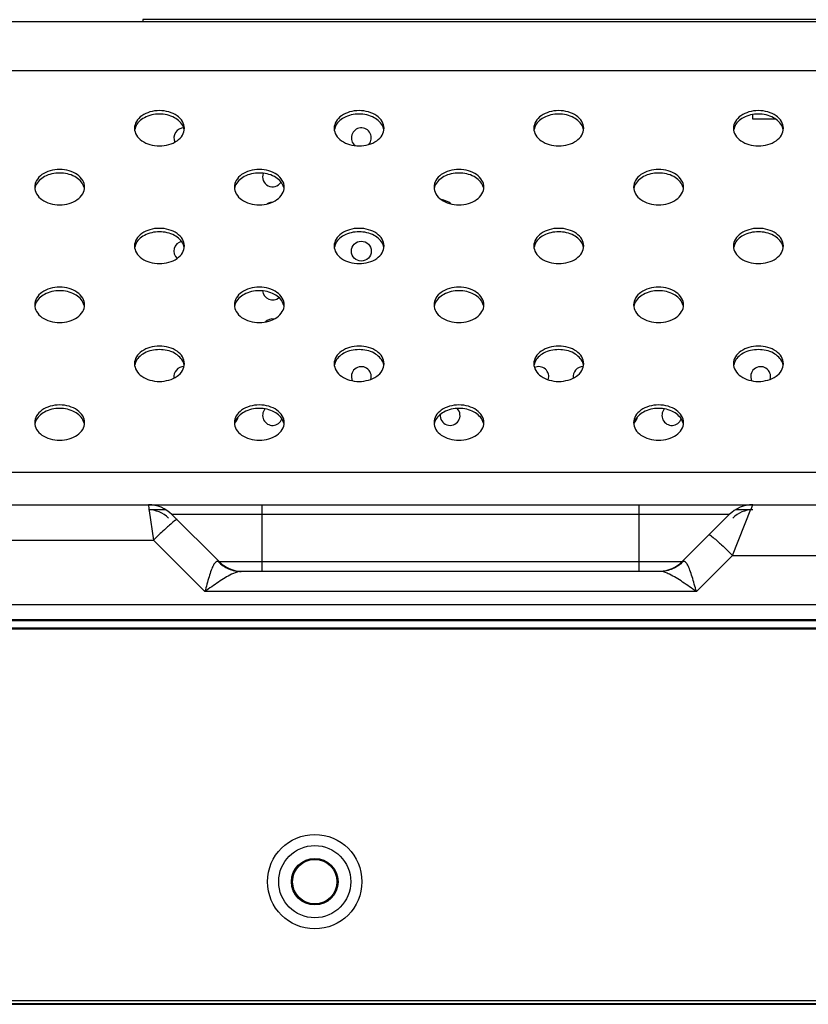
# Model space of a CAD drawing. Units: inches. Extents: x 0 to 46.8, y 0 to 33.1.
# Drawn here: x 6.5 to 7.3, y 24 to 25.1 of the extents above; entities that cross this region are included whole.
import ezdxf

# ---------------------------------------------------------------- set-up
doc = ezdxf.new("R2010")
doc.units = ezdxf.units.IN
doc.header["$LTSCALE"] = 2.574606
doc.header["$MEASUREMENT"] = 0
for name, color, linetype in [('00_COMPONENTS_3_6', 7, 'CONTINUOUS'), ('3_ALL_AXES', 7, 'CONTINUOUS'), ('7_ALL_FEATURES', 7, 'CONTINUOUS')]:
    doc.layers.add(name, color=color, linetype=linetype)

msp = doc.modelspace()

# ---------------------------------------------------------------- linework, layer by layer
at = {"layer": '00_COMPONENTS_3_6', "color": 7, "linetype": 'Continuous'}
for p, q in [((16.8684, 24.4121), (2.6195, 24.4121)), ((16.8684, 24.4109), (2.6195, 24.4109)), ((2.5823, 24.0117), (16.9056, 24.0117))]:
    msp.add_line(p, q, dxfattribs=at)
at = {"layer": '00_COMPONENTS_3_6', "color": 9, "linetype": 'Continuous'}
msp.add_line((2.5782, 24.0159), (16.9097, 24.0159), dxfattribs=at)
at = {"layer": '00_COMPONENTS_3_6', "color": 7, "linetype": 'Continuous'}
for radius in [0.0502, 0.0384, 0.0248, 0.0236]:
    msp.add_circle((6.7735, 24.1422), radius, dxfattribs=at)
at = {"layer": '3_ALL_AXES', "color": 7, "linetype": 'Continuous'}
for p, q in [((7.24, 24.9536), (7.24, 24.9584)), ((6.5825, 24.9451), (6.5818, 24.9426)), ((6.6345, 24.9426), (6.6337, 24.9451)), ((6.7951, 24.9451), (6.7944, 24.9426)), ((6.8471, 24.9426), (6.8463, 24.9451)), ((7.0077, 24.9451), (7.007, 24.9426)), ((7.0597, 24.9426), (7.0589, 24.9451)), ((7.2203, 24.9451), (7.2196, 24.9426)), ((7.2643, 24.9536), (7.24, 24.9536)), ((7.2723, 24.9426), (7.2715, 24.9451)), ((6.4762, 24.8825), (6.4755, 24.88)), ((6.5282, 24.88), (6.5274, 24.8825)), ((6.6888, 24.8825), (6.6881, 24.88)), ((6.7408, 24.88), (6.74, 24.8825)), ((6.9014, 24.8825), (6.9007, 24.88)), ((6.9534, 24.88), (6.9526, 24.8825)), ((7.114, 24.8825), (7.1133, 24.88)), ((7.166, 24.88), (7.1652, 24.8825)), ((6.5825, 24.8199), (6.5818, 24.8174)), ((6.6345, 24.8174), (6.6337, 24.8199)), ((6.7951, 24.8199), (6.7944, 24.8174)), ((6.8471, 24.8174), (6.8463, 24.8199)), ((7.0077, 24.8199), (7.007, 24.8174)), ((7.0597, 24.8174), (7.0589, 24.8199)), ((7.2203, 24.8199), (7.2196, 24.8174)), ((7.2723, 24.8174), (7.2715, 24.8199)), ((6.4762, 24.7572), (6.4755, 24.7547)), ((6.5282, 24.7547), (6.5274, 24.7572)), ((6.6888, 24.7572), (6.6881, 24.7547)), ((6.7408, 24.7547), (6.74, 24.7572)), ((6.9014, 24.7572), (6.9007, 24.7547)), ((6.9534, 24.7547), (6.9526, 24.7572)), ((7.114, 24.7572), (7.1133, 24.7547)), ((7.166, 24.7547), (7.1652, 24.7572)), ((6.5825, 24.6946), (6.5818, 24.6921)), ((6.6345, 24.6921), (6.6337, 24.6946)), ((6.7951, 24.6946), (6.7944, 24.6921)), ((6.8471, 24.6921), (6.8463, 24.6946)), ((7.0077, 24.6946), (7.007, 24.6921)), ((7.0597, 24.6921), (7.0589, 24.6946)), ((7.2203, 24.6946), (7.2196, 24.6921)), ((7.2723, 24.6921), (7.2715, 24.6946)), ((6.4762, 24.632), (6.4755, 24.6295)), ((6.5282, 24.6295), (6.5274, 24.632)), ((6.6888, 24.632), (6.6881, 24.6295)), ((6.7408, 24.6295), (6.74, 24.632)), ((6.9014, 24.632), (6.9007, 24.6295)), ((6.9534, 24.6295), (6.9526, 24.632)), ((7.114, 24.632), (7.1133, 24.6295)), ((7.166, 24.6295), (7.1652, 24.632))]:
    msp.add_line(p, q, dxfattribs=at)
msp.add_circle((6.8231, 24.8131), 0.0106, dxfattribs=at)
for centre, radius, start, end in [((6.5951, 24.94), 0.0136, 169.0002, 171.8963), ((6.6341, 24.9336), 0.0106, 90, 204.9946), ((6.6211, 24.94), 0.0136, 8.1037, 10.9998), ((6.8077, 24.94), 0.0136, 169.0002, 171.8963), ((6.8231, 24.9336), 0.0106, 318.7557, 230.8629), ((6.8337, 24.94), 0.0136, 8.1037, 10.9998), ((7.0203, 24.94), 0.0136, 169.0002, 171.8963), ((7.0463, 24.94), 0.0136, 8.1037, 10.9998), ((7.2329, 24.94), 0.0136, 169.0002, 171.8963), ((7.2589, 24.94), 0.0136, 8.1037, 10.9998), ((6.7286, 24.8922), 0.0106, 159.4828, 327.8824), ((6.4888, 24.8774), 0.0136, 169.0002, 171.8963), ((6.5148, 24.8774), 0.0136, 8.1037, 10.9998), ((6.7014, 24.8774), 0.0136, 169.0002, 171.8963), ((6.7274, 24.8774), 0.0136, 8.1037, 10.9998), ((6.914, 24.8774), 0.0136, 169.0002, 171.8963), ((6.94, 24.8774), 0.0136, 8.1037, 10.9998), ((7.1266, 24.8774), 0.0136, 169.0002, 171.8963), ((7.1526, 24.8774), 0.0136, 8.1037, 10.9998), ((6.7286, 24.8544), 0.0106, 94.526, 122.0528), ((6.9034, 24.8438), 0.0248, 52.2855, 79.2536), ((6.6341, 24.8131), 0.0106, 103.2583, 227.2203), ((6.5951, 24.8148), 0.0136, 169.0002, 171.8963), ((6.6211, 24.8148), 0.0136, 8.1037, 10.9998), ((6.8077, 24.8148), 0.0136, 169.0002, 171.8963), ((6.8337, 24.8148), 0.0136, 8.1037, 10.9998), ((7.0203, 24.8148), 0.0136, 169.0002, 171.8963), ((7.0463, 24.8148), 0.0136, 8.1037, 10.9998), ((7.2329, 24.8148), 0.0136, 169.0002, 171.8963), ((7.2589, 24.8148), 0.0136, 8.1037, 10.9998), ((6.7286, 24.7718), 0.0106, 185.5545, 310.0646), ((6.4888, 24.7521), 0.0136, 169.0002, 171.8963), ((6.5148, 24.7521), 0.0136, 8.1037, 10.9998), ((6.7014, 24.7521), 0.0136, 169.0002, 171.8963), ((6.7274, 24.7521), 0.0136, 8.1037, 10.9998), ((6.914, 24.7521), 0.0136, 169.0002, 171.8963), ((6.94, 24.7521), 0.0136, 8.1037, 10.9998), ((7.1266, 24.7521), 0.0136, 169.0002, 171.8963), ((7.1526, 24.7521), 0.0136, 8.1037, 10.9998), ((6.7286, 24.7304), 0.0106, 80.6771, 136.226), ((6.5951, 24.6895), 0.0136, 169.0002, 171.8963), ((6.6341, 24.6796), 0.0106, 88.9148, 188.6762), ((6.6211, 24.6895), 0.0136, 8.1037, 10.9998), ((6.8077, 24.6895), 0.0136, 169.0002, 171.8963), ((6.8231, 24.6796), 0.0106, 344.1605, 204.3843), ((6.8337, 24.6895), 0.0136, 8.1037, 10.9998), ((7.0203, 24.6895), 0.0136, 169.0002, 171.8963), ((7.0121, 24.6796), 0.0106, 341.6065, 115.7972), ((7.0593, 24.6796), 0.0106, 88.9148, 188.6762), ((7.0463, 24.6895), 0.0136, 8.1037, 10.9998), ((7.2329, 24.6895), 0.0136, 169.0002, 171.8963), ((7.2483, 24.6796), 0.0106, 344.1605, 204.3843), ((7.2589, 24.6895), 0.0136, 8.1037, 10.9998), ((6.7286, 24.6383), 0.0106, 139.7522, 340.0384), ((6.9176, 24.6383), 0.0106, 174.9819, 43.901), ((7.1538, 24.6383), 0.0106, 139.7522, 340.0384), ((6.6814, 24.6383), 0.0106, 311.2586, 351.8344), ((7.1066, 24.6383), 0.0106, 311.2586, 351.8344), ((6.4888, 24.6269), 0.0136, 169.0002, 171.8963), ((6.5148, 24.6269), 0.0136, 8.1037, 10.9998), ((6.7014, 24.6269), 0.0136, 169.0002, 171.8963), ((6.7274, 24.6269), 0.0136, 8.1037, 10.9998), ((6.914, 24.6269), 0.0136, 169.0002, 171.8963), ((6.94, 24.6269), 0.0136, 8.1037, 10.9998), ((7.1266, 24.6269), 0.0136, 169.0002, 171.8963), ((7.1526, 24.6269), 0.0136, 8.1037, 10.9998)]:
    msp.add_arc(centre, radius, start, end, dxfattribs=at)
for points, knots in [([(6.6347, 24.9438), (6.6347, 24.9463), (6.6331, 24.9517), (6.6269, 24.9578), (6.6182, 24.9617), (6.6081, 24.9631), (6.5981, 24.9617), (6.5894, 24.9578), (6.5832, 24.9517), (6.5816, 24.9463), (6.5816, 24.9438)], [0, 0, 0, 0, 0.104733, 0.222328, 0.356015, 0.5, 0.643985, 0.777672, 0.895267, 1, 1, 1, 1]), ([(6.6337, 24.9451), (6.632, 24.9494), (6.6239, 24.9569), (6.6081, 24.96), (6.5924, 24.9569), (6.5842, 24.9494), (6.5825, 24.9451)], [0, 0, 0, 0, 0.22719, 0.5, 0.77281, 1, 1, 1, 1]), ([(6.8473, 24.9438), (6.8473, 24.9463), (6.8457, 24.9517), (6.8395, 24.9578), (6.8308, 24.9617), (6.8207, 24.9631), (6.8107, 24.9617), (6.802, 24.9578), (6.7958, 24.9517), (6.7942, 24.9463), (6.7942, 24.9438)], [0, 0, 0, 0, 0.104733, 0.222328, 0.356015, 0.5, 0.643985, 0.777672, 0.895267, 1, 1, 1, 1]), ([(6.8463, 24.9451), (6.8446, 24.9494), (6.8365, 24.9569), (6.8207, 24.96), (6.805, 24.9569), (6.7968, 24.9494), (6.7951, 24.9451)], [0, 0, 0, 0, 0.22719, 0.5, 0.77281, 1, 1, 1, 1]), ([(7.0599, 24.9438), (7.0599, 24.9463), (7.0583, 24.9517), (7.0521, 24.9578), (7.0434, 24.9617), (7.0333, 24.9631), (7.0233, 24.9617), (7.0146, 24.9578), (7.0084, 24.9517), (7.0068, 24.9463), (7.0068, 24.9438)], [0, 0, 0, 0, 0.104733, 0.222328, 0.356015, 0.5, 0.643985, 0.777672, 0.895267, 1, 1, 1, 1]), ([(7.0589, 24.9451), (7.0572, 24.9494), (7.0491, 24.9569), (7.0333, 24.96), (7.0176, 24.9569), (7.0094, 24.9494), (7.0077, 24.9451)], [0, 0, 0, 0, 0.22719, 0.5, 0.77281, 1, 1, 1, 1]), ([(7.2725, 24.9438), (7.2725, 24.9463), (7.2709, 24.9517), (7.2647, 24.9578), (7.256, 24.9617), (7.2459, 24.9631), (7.2359, 24.9617), (7.2272, 24.9578), (7.221, 24.9517), (7.2194, 24.9463), (7.2194, 24.9438)], [0, 0, 0, 0, 0.104733, 0.222328, 0.356015, 0.5, 0.643985, 0.777672, 0.895267, 1, 1, 1, 1]), ([(7.2715, 24.9451), (7.2698, 24.9494), (7.2617, 24.9569), (7.2459, 24.96), (7.2302, 24.9569), (7.222, 24.9494), (7.2203, 24.9451)], [0, 0, 0, 0, 0.22719, 0.5, 0.77281, 1, 1, 1, 1]), ([(6.5816, 24.9438), (6.5816, 24.9413), (6.5832, 24.936), (6.5894, 24.9299), (6.5981, 24.9259), (6.6081, 24.9246), (6.6182, 24.9259), (6.6269, 24.9299), (6.6331, 24.936), (6.6347, 24.9413), (6.6347, 24.9438)], [0, 0, 0, 0, 0.104733, 0.222328, 0.356015, 0.5, 0.643985, 0.777672, 0.895267, 1, 1, 1, 1]), ([(6.7942, 24.9438), (6.7942, 24.9413), (6.7958, 24.936), (6.802, 24.9299), (6.8107, 24.9259), (6.8207, 24.9246), (6.8308, 24.9259), (6.8395, 24.9299), (6.8457, 24.936), (6.8473, 24.9413), (6.8473, 24.9438)], [0, 0, 0, 0, 0.104733, 0.222328, 0.356015, 0.5, 0.643985, 0.777672, 0.895267, 1, 1, 1, 1]), ([(7.0068, 24.9438), (7.0068, 24.9413), (7.0084, 24.936), (7.0146, 24.9299), (7.0233, 24.9259), (7.0333, 24.9246), (7.0434, 24.9259), (7.0521, 24.9299), (7.0583, 24.936), (7.0599, 24.9413), (7.0599, 24.9438)], [0, 0, 0, 0, 0.104733, 0.222328, 0.356015, 0.5, 0.643985, 0.777672, 0.895267, 1, 1, 1, 1]), ([(7.2194, 24.9438), (7.2194, 24.9413), (7.221, 24.936), (7.2272, 24.9299), (7.2359, 24.9259), (7.2459, 24.9246), (7.256, 24.9259), (7.2647, 24.9299), (7.2709, 24.936), (7.2725, 24.9413), (7.2725, 24.9438)], [0, 0, 0, 0, 0.104733, 0.222328, 0.356015, 0.5, 0.643985, 0.777672, 0.895267, 1, 1, 1, 1]), ([(6.5284, 24.8812), (6.5284, 24.8837), (6.5268, 24.889), (6.5206, 24.8952), (6.5119, 24.8991), (6.5018, 24.9005), (6.4918, 24.8991), (6.4831, 24.8952), (6.4769, 24.889), (6.4753, 24.8837), (6.4753, 24.8812)], [0, 0, 0, 0, 0.104733, 0.222328, 0.356015, 0.5, 0.643985, 0.777672, 0.895267, 1, 1, 1, 1]), ([(6.5274, 24.8825), (6.5257, 24.8868), (6.5176, 24.8942), (6.5018, 24.8973), (6.4861, 24.8942), (6.4779, 24.8868), (6.4762, 24.8825)], [0, 0, 0, 0, 0.22719, 0.5, 0.77281, 1, 1, 1, 1]), ([(6.741, 24.8812), (6.741, 24.8837), (6.7394, 24.889), (6.7332, 24.8952), (6.7245, 24.8991), (6.7144, 24.9005), (6.7044, 24.8991), (6.6957, 24.8952), (6.6895, 24.889), (6.6879, 24.8837), (6.6879, 24.8812)], [0, 0, 0, 0, 0.104733, 0.222328, 0.356015, 0.5, 0.643985, 0.777672, 0.895267, 1, 1, 1, 1]), ([(6.74, 24.8825), (6.7383, 24.8868), (6.7302, 24.8942), (6.7144, 24.8973), (6.6987, 24.8942), (6.6905, 24.8868), (6.6888, 24.8825)], [0, 0, 0, 0, 0.22719, 0.5, 0.77281, 1, 1, 1, 1]), ([(6.9536, 24.8812), (6.9536, 24.8837), (6.952, 24.889), (6.9458, 24.8952), (6.9371, 24.8991), (6.927, 24.9005), (6.917, 24.8991), (6.9083, 24.8952), (6.9021, 24.889), (6.9005, 24.8837), (6.9005, 24.8812)], [0, 0, 0, 0, 0.104733, 0.222328, 0.356015, 0.5, 0.643985, 0.777672, 0.895267, 1, 1, 1, 1]), ([(6.9526, 24.8825), (6.9509, 24.8868), (6.9428, 24.8942), (6.927, 24.8973), (6.9113, 24.8942), (6.9031, 24.8868), (6.9014, 24.8825)], [0, 0, 0, 0, 0.22719, 0.5, 0.77281, 1, 1, 1, 1]), ([(7.1662, 24.8812), (7.1662, 24.8837), (7.1646, 24.889), (7.1584, 24.8952), (7.1497, 24.8991), (7.1396, 24.9005), (7.1296, 24.8991), (7.1209, 24.8952), (7.1147, 24.889), (7.1131, 24.8837), (7.1131, 24.8812)], [0, 0, 0, 0, 0.104733, 0.222328, 0.356015, 0.5, 0.643985, 0.777672, 0.895267, 1, 1, 1, 1]), ([(7.1652, 24.8825), (7.1635, 24.8868), (7.1554, 24.8942), (7.1396, 24.8973), (7.1239, 24.8942), (7.1157, 24.8868), (7.114, 24.8825)], [0, 0, 0, 0, 0.22719, 0.5, 0.77281, 1, 1, 1, 1]), ([(6.4753, 24.8812), (6.4753, 24.8787), (6.4769, 24.8734), (6.4831, 24.8672), (6.4918, 24.8633), (6.5018, 24.8619), (6.5119, 24.8633), (6.5206, 24.8672), (6.5268, 24.8734), (6.5284, 24.8787), (6.5284, 24.8812)], [0, 0, 0, 0, 0.104733, 0.222328, 0.356015, 0.5, 0.643985, 0.777672, 0.895267, 1, 1, 1, 1]), ([(6.6879, 24.8812), (6.6879, 24.8787), (6.6895, 24.8734), (6.6957, 24.8672), (6.7044, 24.8633), (6.7144, 24.8619), (6.7245, 24.8633), (6.7332, 24.8672), (6.7394, 24.8734), (6.741, 24.8787), (6.741, 24.8812)], [0, 0, 0, 0, 0.104733, 0.222328, 0.356015, 0.5, 0.643985, 0.777672, 0.895267, 1, 1, 1, 1]), ([(6.9005, 24.8812), (6.9005, 24.8787), (6.9021, 24.8734), (6.9083, 24.8672), (6.917, 24.8633), (6.927, 24.8619), (6.9371, 24.8633), (6.9458, 24.8672), (6.952, 24.8734), (6.9536, 24.8787), (6.9536, 24.8812)], [0, 0, 0, 0, 0.104733, 0.222328, 0.356015, 0.5, 0.643985, 0.777672, 0.895267, 1, 1, 1, 1]), ([(7.1131, 24.8812), (7.1131, 24.8787), (7.1147, 24.8734), (7.1209, 24.8672), (7.1296, 24.8633), (7.1396, 24.8619), (7.1497, 24.8633), (7.1584, 24.8672), (7.1646, 24.8734), (7.1662, 24.8787), (7.1662, 24.8812)], [0, 0, 0, 0, 0.104733, 0.222328, 0.356015, 0.5, 0.643985, 0.777672, 0.895267, 1, 1, 1, 1]), ([(6.6347, 24.8186), (6.6347, 24.8211), (6.6331, 24.8264), (6.6269, 24.8325), (6.6182, 24.8365), (6.6081, 24.8378), (6.5981, 24.8365), (6.5894, 24.8325), (6.5832, 24.8264), (6.5816, 24.8211), (6.5816, 24.8186)], [0, 0, 0, 0, 0.104733, 0.222328, 0.356015, 0.5, 0.643985, 0.777672, 0.895267, 1, 1, 1, 1]), ([(6.6337, 24.8199), (6.632, 24.8241), (6.6239, 24.8316), (6.6081, 24.8347), (6.5924, 24.8316), (6.5842, 24.8241), (6.5825, 24.8199)], [0, 0, 0, 0, 0.22719, 0.5, 0.77281, 1, 1, 1, 1]), ([(6.8473, 24.8186), (6.8473, 24.8211), (6.8457, 24.8264), (6.8395, 24.8325), (6.8308, 24.8365), (6.8207, 24.8378), (6.8107, 24.8365), (6.802, 24.8325), (6.7958, 24.8264), (6.7942, 24.8211), (6.7942, 24.8186)], [0, 0, 0, 0, 0.104733, 0.222328, 0.356015, 0.5, 0.643985, 0.777672, 0.895267, 1, 1, 1, 1]), ([(6.8463, 24.8199), (6.8446, 24.8241), (6.8365, 24.8316), (6.8207, 24.8347), (6.805, 24.8316), (6.7968, 24.8241), (6.7951, 24.8199)], [0, 0, 0, 0, 0.22719, 0.5, 0.77281, 1, 1, 1, 1]), ([(7.0599, 24.8186), (7.0599, 24.8211), (7.0583, 24.8264), (7.0521, 24.8325), (7.0434, 24.8365), (7.0333, 24.8378), (7.0233, 24.8365), (7.0146, 24.8325), (7.0084, 24.8264), (7.0068, 24.8211), (7.0068, 24.8186)], [0, 0, 0, 0, 0.104733, 0.222328, 0.356015, 0.5, 0.643985, 0.777672, 0.895267, 1, 1, 1, 1]), ([(7.0589, 24.8199), (7.0572, 24.8241), (7.0491, 24.8316), (7.0333, 24.8347), (7.0176, 24.8316), (7.0094, 24.8241), (7.0077, 24.8199)], [0, 0, 0, 0, 0.22719, 0.5, 0.77281, 1, 1, 1, 1]), ([(7.2725, 24.8186), (7.2725, 24.8211), (7.2709, 24.8264), (7.2647, 24.8325), (7.256, 24.8365), (7.2459, 24.8378), (7.2359, 24.8365), (7.2272, 24.8325), (7.221, 24.8264), (7.2194, 24.8211), (7.2194, 24.8186)], [0, 0, 0, 0, 0.104733, 0.222328, 0.356015, 0.5, 0.643985, 0.777672, 0.895267, 1, 1, 1, 1]), ([(7.2715, 24.8199), (7.2698, 24.8241), (7.2617, 24.8316), (7.2459, 24.8347), (7.2302, 24.8316), (7.222, 24.8241), (7.2203, 24.8199)], [0, 0, 0, 0, 0.22719, 0.5, 0.77281, 1, 1, 1, 1]), ([(6.5816, 24.8186), (6.5816, 24.8161), (6.5832, 24.8107), (6.5894, 24.8046), (6.5981, 24.8007), (6.6081, 24.7993), (6.6182, 24.8007), (6.6269, 24.8046), (6.6331, 24.8107), (6.6347, 24.8161), (6.6347, 24.8186)], [0, 0, 0, 0, 0.104733, 0.222328, 0.356015, 0.5, 0.643985, 0.777672, 0.895267, 1, 1, 1, 1]), ([(6.7942, 24.8186), (6.7942, 24.8161), (6.7958, 24.8107), (6.802, 24.8046), (6.8107, 24.8007), (6.8207, 24.7993), (6.8308, 24.8007), (6.8395, 24.8046), (6.8457, 24.8107), (6.8473, 24.8161), (6.8473, 24.8186)], [0, 0, 0, 0, 0.104733, 0.222328, 0.356015, 0.5, 0.643985, 0.777672, 0.895267, 1, 1, 1, 1]), ([(7.0068, 24.8186), (7.0068, 24.8161), (7.0084, 24.8107), (7.0146, 24.8046), (7.0233, 24.8007), (7.0333, 24.7993), (7.0434, 24.8007), (7.0521, 24.8046), (7.0583, 24.8107), (7.0599, 24.8161), (7.0599, 24.8186)], [0, 0, 0, 0, 0.104733, 0.222328, 0.356015, 0.5, 0.643985, 0.777672, 0.895267, 1, 1, 1, 1]), ([(7.2194, 24.8186), (7.2194, 24.8161), (7.221, 24.8107), (7.2272, 24.8046), (7.2359, 24.8007), (7.2459, 24.7993), (7.256, 24.8007), (7.2647, 24.8046), (7.2709, 24.8107), (7.2725, 24.8161), (7.2725, 24.8186)], [0, 0, 0, 0, 0.104733, 0.222328, 0.356015, 0.5, 0.643985, 0.777672, 0.895267, 1, 1, 1, 1]), ([(6.5284, 24.7559), (6.5284, 24.7584), (6.5268, 24.7638), (6.5206, 24.7699), (6.5119, 24.7738), (6.5018, 24.7752), (6.4918, 24.7738), (6.4831, 24.7699), (6.4769, 24.7638), (6.4753, 24.7584), (6.4753, 24.7559)], [0, 0, 0, 0, 0.104733, 0.222328, 0.356015, 0.5, 0.643985, 0.777672, 0.895267, 1, 1, 1, 1]), ([(6.5274, 24.7572), (6.5257, 24.7615), (6.5176, 24.7689), (6.5018, 24.7721), (6.4861, 24.7689), (6.4779, 24.7615), (6.4762, 24.7572)], [0, 0, 0, 0, 0.22719, 0.5, 0.77281, 1, 1, 1, 1]), ([(6.741, 24.7559), (6.741, 24.7584), (6.7394, 24.7638), (6.7332, 24.7699), (6.7245, 24.7738), (6.7144, 24.7752), (6.7044, 24.7738), (6.6957, 24.7699), (6.6895, 24.7638), (6.6879, 24.7584), (6.6879, 24.7559)], [0, 0, 0, 0, 0.104733, 0.222328, 0.356015, 0.5, 0.643985, 0.777672, 0.895267, 1, 1, 1, 1]), ([(6.74, 24.7572), (6.7383, 24.7615), (6.7302, 24.7689), (6.7144, 24.7721), (6.6987, 24.7689), (6.6905, 24.7615), (6.6888, 24.7572)], [0, 0, 0, 0, 0.22719, 0.5, 0.77281, 1, 1, 1, 1]), ([(6.9536, 24.7559), (6.9536, 24.7584), (6.952, 24.7638), (6.9458, 24.7699), (6.9371, 24.7738), (6.927, 24.7752), (6.917, 24.7738), (6.9083, 24.7699), (6.9021, 24.7638), (6.9005, 24.7584), (6.9005, 24.7559)], [0, 0, 0, 0, 0.104733, 0.222328, 0.356015, 0.5, 0.643985, 0.777672, 0.895267, 1, 1, 1, 1]), ([(6.9526, 24.7572), (6.9509, 24.7615), (6.9428, 24.7689), (6.927, 24.7721), (6.9113, 24.7689), (6.9031, 24.7615), (6.9014, 24.7572)], [0, 0, 0, 0, 0.22719, 0.5, 0.77281, 1, 1, 1, 1]), ([(7.1662, 24.7559), (7.1662, 24.7584), (7.1646, 24.7638), (7.1584, 24.7699), (7.1497, 24.7738), (7.1396, 24.7752), (7.1296, 24.7738), (7.1209, 24.7699), (7.1147, 24.7638), (7.1131, 24.7584), (7.1131, 24.7559)], [0, 0, 0, 0, 0.104733, 0.222328, 0.356015, 0.5, 0.643985, 0.777672, 0.895267, 1, 1, 1, 1]), ([(7.1652, 24.7572), (7.1635, 24.7615), (7.1554, 24.7689), (7.1396, 24.7721), (7.1239, 24.7689), (7.1157, 24.7615), (7.114, 24.7572)], [0, 0, 0, 0, 0.22719, 0.5, 0.77281, 1, 1, 1, 1]), ([(6.4753, 24.7559), (6.4753, 24.7534), (6.4769, 24.7481), (6.4831, 24.742), (6.4918, 24.738), (6.5018, 24.7367), (6.5119, 24.738), (6.5206, 24.742), (6.5268, 24.7481), (6.5284, 24.7534), (6.5284, 24.7559)], [0, 0, 0, 0, 0.104733, 0.222328, 0.356015, 0.5, 0.643985, 0.777672, 0.895267, 1, 1, 1, 1]), ([(6.6879, 24.7559), (6.6879, 24.7534), (6.6895, 24.7481), (6.6957, 24.742), (6.7044, 24.738), (6.7144, 24.7367), (6.7245, 24.738), (6.7332, 24.742), (6.7394, 24.7481), (6.741, 24.7534), (6.741, 24.7559)], [0, 0, 0, 0, 0.104733, 0.222328, 0.356015, 0.5, 0.643985, 0.777672, 0.895267, 1, 1, 1, 1]), ([(6.9005, 24.7559), (6.9005, 24.7534), (6.9021, 24.7481), (6.9083, 24.742), (6.917, 24.738), (6.927, 24.7367), (6.9371, 24.738), (6.9458, 24.742), (6.952, 24.7481), (6.9536, 24.7534), (6.9536, 24.7559)], [0, 0, 0, 0, 0.104733, 0.222328, 0.356015, 0.5, 0.643985, 0.777672, 0.895267, 1, 1, 1, 1]), ([(7.1131, 24.7559), (7.1131, 24.7534), (7.1147, 24.7481), (7.1209, 24.742), (7.1296, 24.738), (7.1396, 24.7367), (7.1497, 24.738), (7.1584, 24.742), (7.1646, 24.7481), (7.1662, 24.7534), (7.1662, 24.7559)], [0, 0, 0, 0, 0.104733, 0.222328, 0.356015, 0.5, 0.643985, 0.777672, 0.895267, 1, 1, 1, 1]), ([(6.6347, 24.6933), (6.6347, 24.6958), (6.6331, 24.7011), (6.6269, 24.7073), (6.6182, 24.7112), (6.6081, 24.7125), (6.5981, 24.7112), (6.5894, 24.7073), (6.5832, 24.7011), (6.5816, 24.6958), (6.5816, 24.6933)], [0, 0, 0, 0, 0.104733, 0.222328, 0.356015, 0.5, 0.643985, 0.777672, 0.895267, 1, 1, 1, 1]), ([(6.6337, 24.6946), (6.632, 24.6989), (6.6239, 24.7063), (6.6081, 24.7094), (6.5924, 24.7063), (6.5842, 24.6989), (6.5825, 24.6946)], [0, 0, 0, 0, 0.22719, 0.5, 0.77281, 1, 1, 1, 1]), ([(6.8473, 24.6933), (6.8473, 24.6958), (6.8457, 24.7011), (6.8395, 24.7073), (6.8308, 24.7112), (6.8207, 24.7125), (6.8107, 24.7112), (6.802, 24.7073), (6.7958, 24.7011), (6.7942, 24.6958), (6.7942, 24.6933)], [0, 0, 0, 0, 0.104733, 0.222328, 0.356015, 0.5, 0.643985, 0.777672, 0.895267, 1, 1, 1, 1]), ([(6.8463, 24.6946), (6.8446, 24.6989), (6.8365, 24.7063), (6.8207, 24.7094), (6.805, 24.7063), (6.7968, 24.6989), (6.7951, 24.6946)], [0, 0, 0, 0, 0.22719, 0.5, 0.77281, 1, 1, 1, 1]), ([(7.0599, 24.6933), (7.0599, 24.6958), (7.0583, 24.7011), (7.0521, 24.7073), (7.0434, 24.7112), (7.0333, 24.7125), (7.0233, 24.7112), (7.0146, 24.7073), (7.0084, 24.7011), (7.0068, 24.6958), (7.0068, 24.6933)], [0, 0, 0, 0, 0.104733, 0.222328, 0.356015, 0.5, 0.643985, 0.777672, 0.895267, 1, 1, 1, 1]), ([(7.0589, 24.6946), (7.0572, 24.6989), (7.0491, 24.7063), (7.0333, 24.7094), (7.0176, 24.7063), (7.0094, 24.6989), (7.0077, 24.6946)], [0, 0, 0, 0, 0.22719, 0.5, 0.77281, 1, 1, 1, 1]), ([(7.2725, 24.6933), (7.2725, 24.6958), (7.2709, 24.7011), (7.2647, 24.7073), (7.256, 24.7112), (7.2459, 24.7125), (7.2359, 24.7112), (7.2272, 24.7073), (7.221, 24.7011), (7.2194, 24.6958), (7.2194, 24.6933)], [0, 0, 0, 0, 0.104733, 0.222328, 0.356015, 0.5, 0.643985, 0.777672, 0.895267, 1, 1, 1, 1]), ([(7.2715, 24.6946), (7.2698, 24.6989), (7.2617, 24.7063), (7.2459, 24.7094), (7.2302, 24.7063), (7.222, 24.6989), (7.2203, 24.6946)], [0, 0, 0, 0, 0.22719, 0.5, 0.77281, 1, 1, 1, 1]), ([(6.5816, 24.6933), (6.5816, 24.6908), (6.5832, 24.6854), (6.5894, 24.6793), (6.5981, 24.6754), (6.6081, 24.674), (6.6182, 24.6754), (6.6269, 24.6793), (6.6331, 24.6854), (6.6347, 24.6908), (6.6347, 24.6933)], [0, 0, 0, 0, 0.104733, 0.222328, 0.356015, 0.5, 0.643985, 0.777672, 0.895267, 1, 1, 1, 1]), ([(6.7942, 24.6933), (6.7942, 24.6908), (6.7958, 24.6854), (6.802, 24.6793), (6.8107, 24.6754), (6.8207, 24.674), (6.8308, 24.6754), (6.8395, 24.6793), (6.8457, 24.6854), (6.8473, 24.6908), (6.8473, 24.6933)], [0, 0, 0, 0, 0.104733, 0.222328, 0.356015, 0.5, 0.643985, 0.777672, 0.895267, 1, 1, 1, 1]), ([(7.0068, 24.6933), (7.0068, 24.6908), (7.0084, 24.6854), (7.0146, 24.6793), (7.0233, 24.6754), (7.0333, 24.674), (7.0434, 24.6754), (7.0521, 24.6793), (7.0583, 24.6854), (7.0599, 24.6908), (7.0599, 24.6933)], [0, 0, 0, 0, 0.104733, 0.222328, 0.356015, 0.5, 0.643985, 0.777672, 0.895267, 1, 1, 1, 1]), ([(7.2194, 24.6933), (7.2194, 24.6908), (7.221, 24.6854), (7.2272, 24.6793), (7.2359, 24.6754), (7.2459, 24.674), (7.256, 24.6754), (7.2647, 24.6793), (7.2709, 24.6854), (7.2725, 24.6908), (7.2725, 24.6933)], [0, 0, 0, 0, 0.104733, 0.222328, 0.356015, 0.5, 0.643985, 0.777672, 0.895267, 1, 1, 1, 1]), ([(6.5284, 24.6306), (6.5284, 24.6331), (6.5268, 24.6385), (6.5206, 24.6446), (6.5119, 24.6485), (6.5018, 24.6499), (6.4918, 24.6485), (6.4831, 24.6446), (6.4769, 24.6385), (6.4753, 24.6331), (6.4753, 24.6306)], [0, 0, 0, 0, 0.104733, 0.222328, 0.356015, 0.5, 0.643985, 0.777672, 0.895267, 1, 1, 1, 1]), ([(6.5274, 24.632), (6.5257, 24.6362), (6.5176, 24.6437), (6.5018, 24.6468), (6.4861, 24.6437), (6.4779, 24.6362), (6.4762, 24.632)], [0, 0, 0, 0, 0.22719, 0.5, 0.77281, 1, 1, 1, 1]), ([(6.741, 24.6306), (6.741, 24.6331), (6.7394, 24.6385), (6.7332, 24.6446), (6.7245, 24.6485), (6.7144, 24.6499), (6.7044, 24.6485), (6.6957, 24.6446), (6.6895, 24.6385), (6.6879, 24.6331), (6.6879, 24.6306)], [0, 0, 0, 0, 0.104733, 0.222328, 0.356015, 0.5, 0.643985, 0.777672, 0.895267, 1, 1, 1, 1]), ([(6.74, 24.632), (6.7383, 24.6362), (6.7302, 24.6437), (6.7144, 24.6468), (6.6987, 24.6437), (6.6905, 24.6362), (6.6888, 24.632)], [0, 0, 0, 0, 0.22719, 0.5, 0.77281, 1, 1, 1, 1]), ([(6.9536, 24.6306), (6.9536, 24.6331), (6.952, 24.6385), (6.9458, 24.6446), (6.9371, 24.6485), (6.927, 24.6499), (6.917, 24.6485), (6.9083, 24.6446), (6.9021, 24.6385), (6.9005, 24.6331), (6.9005, 24.6306)], [0, 0, 0, 0, 0.104733, 0.222328, 0.356015, 0.5, 0.643985, 0.777672, 0.895267, 1, 1, 1, 1]), ([(6.9526, 24.632), (6.9509, 24.6362), (6.9428, 24.6437), (6.927, 24.6468), (6.9113, 24.6437), (6.9031, 24.6362), (6.9014, 24.632)], [0, 0, 0, 0, 0.22719, 0.5, 0.77281, 1, 1, 1, 1]), ([(7.1662, 24.6306), (7.1662, 24.6331), (7.1646, 24.6385), (7.1584, 24.6446), (7.1497, 24.6485), (7.1396, 24.6499), (7.1296, 24.6485), (7.1209, 24.6446), (7.1147, 24.6385), (7.1131, 24.6331), (7.1131, 24.6306)], [0, 0, 0, 0, 0.104733, 0.222328, 0.356015, 0.5, 0.643985, 0.777672, 0.895267, 1, 1, 1, 1]), ([(7.1652, 24.632), (7.1635, 24.6362), (7.1554, 24.6437), (7.1396, 24.6468), (7.1239, 24.6437), (7.1157, 24.6362), (7.114, 24.632)], [0, 0, 0, 0, 0.22719, 0.5, 0.77281, 1, 1, 1, 1]), ([(6.4753, 24.6306), (6.4753, 24.6282), (6.4769, 24.6228), (6.4831, 24.6167), (6.4918, 24.6128), (6.5018, 24.6114), (6.5119, 24.6128), (6.5206, 24.6167), (6.5268, 24.6228), (6.5284, 24.6282), (6.5284, 24.6306)], [0, 0, 0, 0, 0.104733, 0.222328, 0.356015, 0.5, 0.643985, 0.777672, 0.895267, 1, 1, 1, 1]), ([(6.6879, 24.6306), (6.6879, 24.6282), (6.6895, 24.6228), (6.6957, 24.6167), (6.7044, 24.6128), (6.7144, 24.6114), (6.7245, 24.6128), (6.7332, 24.6167), (6.7394, 24.6228), (6.741, 24.6282), (6.741, 24.6306)], [0, 0, 0, 0, 0.104733, 0.222328, 0.356015, 0.5, 0.643985, 0.777672, 0.895267, 1, 1, 1, 1]), ([(6.9005, 24.6306), (6.9005, 24.6282), (6.9021, 24.6228), (6.9083, 24.6167), (6.917, 24.6128), (6.927, 24.6114), (6.9371, 24.6128), (6.9458, 24.6167), (6.952, 24.6228), (6.9536, 24.6282), (6.9536, 24.6306)], [0, 0, 0, 0, 0.104733, 0.222328, 0.356015, 0.5, 0.643985, 0.777672, 0.895267, 1, 1, 1, 1]), ([(7.1131, 24.6306), (7.1131, 24.6282), (7.1147, 24.6228), (7.1209, 24.6167), (7.1296, 24.6128), (7.1396, 24.6114), (7.1497, 24.6128), (7.1584, 24.6167), (7.1646, 24.6228), (7.1662, 24.6282), (7.1662, 24.6306)], [0, 0, 0, 0, 0.104733, 0.222328, 0.356015, 0.5, 0.643985, 0.777672, 0.895267, 1, 1, 1, 1])]:
    msp.add_open_spline(points, degree=3, knots=knots, dxfattribs=at)
at = {"layer": '7_ALL_FEATURES', "color": 7, "linetype": 'Continuous'}
for p, q in [((14.4412, 25.057), (4.9771, 25.057)), ((6.5904, 25.0594), (6.5904, 25.057)), ((8.3266, 25.0594), (6.5904, 25.0594)), ((4.7011, 24.5432), (7.4761, 24.5432)), ((6.615, 24.5379), (6.5964, 24.5379)), ((7.2399, 24.5379), (7.2214, 24.5379)), ((6.6215, 24.5328), (6.6716, 24.4827)), ((7.1648, 24.4827), (7.2149, 24.5328)), ((7.1413, 24.4723), (6.695, 24.4723)), ((2.6018, 24.421), (16.7774, 24.421)), ((16.8938, 24.4198), (2.6071, 24.4198)), ((16.8938, 24.0123), (2.6071, 24.0123))]:
    msp.add_line(p, q, dxfattribs=at)
at = {"layer": '7_ALL_FEATURES', "color": 9, "linetype": 'Continuous'}
for p, q in [((7.7589, 25.0051), (5.1441, 25.0051)), ((4.6999, 24.5778), (7.3316, 24.5778)), ((6.5964, 24.5432), (6.597, 24.539)), ((6.597, 24.539), (6.5973, 24.5367)), ((6.5973, 24.5367), (6.6018, 24.5055)), ((6.7174, 24.4723), (6.7174, 24.5432)), ((7.119, 24.4723), (7.119, 24.5432)), ((7.2184, 24.4893), (7.238, 24.5384)), ((7.238, 24.5384), (7.2381, 24.5387)), ((7.2381, 24.5387), (7.2399, 24.5432)), ((7.2149, 24.5328), (6.6215, 24.5328)), ((6.6241, 24.526), (6.6224, 24.5246)), ((4.8285, 24.5055), (6.6018, 24.5055)), ((6.6018, 24.5055), (6.6565, 24.4508)), ((7.196, 24.5098), (7.1978, 24.5084)), ((7.1799, 24.4508), (7.2184, 24.4893)), ((7.2184, 24.4893), (7.4761, 24.4893)), ((6.6716, 24.4827), (6.6706, 24.4829)), ((6.6716, 24.4827), (7.1648, 24.4827)), ((7.1657, 24.4829), (7.1648, 24.4827)), ((7.1799, 24.4508), (6.6565, 24.4508)), ((3.1682, 24.437), (16.7774, 24.437))]:
    msp.add_line(p, q, dxfattribs=at)
at = {"layer": '7_ALL_FEATURES', "color": 7, "linetype": 'Continuous'}
for centre, radius, start, end in [((6.5964, 24.5078), 0.0354, 45, 90), ((6.5964, 24.5078), 0.0301, 45, 90), ((7.2399, 24.5078), 0.0354, 90, 135), ((7.2399, 24.5078), 0.0301, 90, 135), ((6.6966, 24.5078), 0.0354, 225, 267.3863), ((7.1397, 24.5078), 0.0354, 272.6137, 315)]:
    msp.add_arc(centre, radius, start, end, dxfattribs=at)
at = {"layer": '7_ALL_FEATURES', "color": 9, "linetype": 'Continuous'}
for points, knots in [([(6.6269, 24.5274), (6.6266, 24.5277), (6.6254, 24.5269), (6.6247, 24.5264), (6.6241, 24.526)], [0, 0, 0, 0, 0.278894, 1, 1, 1, 1]), ([(6.6224, 24.5246), (6.6193, 24.522), (6.6123, 24.5157), (6.6056, 24.5093), (6.6018, 24.5055)], [0, 0, 0, 0, 0.426834, 1, 1, 1, 1]), ([(7.1933, 24.5113), (7.1935, 24.5115), (7.1947, 24.5107), (7.1954, 24.5103), (7.196, 24.5098)], [0, 0, 0, 0, 0.278894, 1, 1, 1, 1]), ([(7.1978, 24.5084), (7.2009, 24.5059), (7.2078, 24.4996), (7.2146, 24.4931), (7.2184, 24.4893)], [0, 0, 0, 0, 0.426834, 1, 1, 1, 1]), ([(6.6657, 24.479), (6.6647, 24.4773), (6.663, 24.4732), (6.6599, 24.4638), (6.6579, 24.4561), (6.6565, 24.4508)], [0, 0, 0, 0, 0.200897, 0.44466, 1, 1, 1, 1]), ([(6.6706, 24.4829), (6.6698, 24.4831), (6.6674, 24.4822), (6.6663, 24.4802), (6.6657, 24.479)], [0, 0, 0, 0, 0.400006, 1, 1, 1, 1]), ([(6.6706, 24.4829), (6.6738, 24.4796), (6.6814, 24.4742), (6.6905, 24.4723), (6.695, 24.4723)], [0, 0, 0, 0, 0.502281, 1, 1, 1, 1]), ([(7.1657, 24.4829), (7.1626, 24.4796), (7.155, 24.4742), (7.1458, 24.4723), (7.1413, 24.4723)], [0, 0, 0, 0, 0.502281, 1, 1, 1, 1]), ([(7.1707, 24.479), (7.17, 24.4802), (7.169, 24.4822), (7.1666, 24.4831), (7.1657, 24.4829)], [0, 0, 0, 0, 0.599995, 1, 1, 1, 1]), ([(7.1799, 24.4508), (7.1784, 24.4561), (7.1764, 24.4638), (7.1733, 24.4732), (7.1716, 24.4773), (7.1707, 24.479)], [0, 0, 0, 0, 0.55534, 0.799103, 1, 1, 1, 1]), ([(6.685, 24.4693), (6.6802, 24.4669), (6.6706, 24.4608), (6.6613, 24.4543), (6.6565, 24.4508)], [0, 0, 0, 0, 0.472979, 1, 1, 1, 1]), ([(6.695, 24.4723), (6.6943, 24.4723), (6.6908, 24.4719), (6.6875, 24.4705), (6.685, 24.4693)], [0, 0, 0, 0, 0.214622, 1, 1, 1, 1]), ([(7.1513, 24.4693), (7.1504, 24.4697), (7.1473, 24.4712), (7.1438, 24.4723), (7.1413, 24.4723)], [0, 0, 0, 0, 0.285855, 1, 1, 1, 1]), ([(7.1799, 24.4508), (7.175, 24.4543), (7.1658, 24.4608), (7.1562, 24.4669), (7.1513, 24.4693)], [0, 0, 0, 0, 0.527021, 1, 1, 1, 1])]:
    msp.add_open_spline(points, degree=3, knots=knots, dxfattribs=at)

doc.saveas('drawing.dxf')
